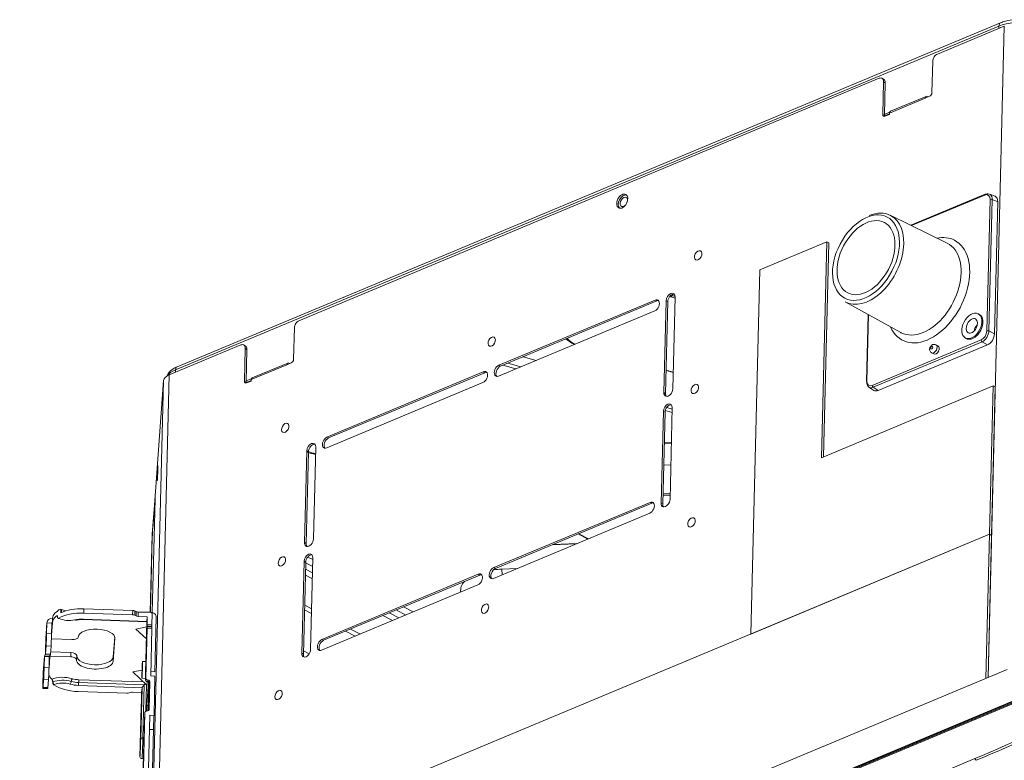
# Model space of a CAD drawing. Units: inches. Extents: x 5808 to 6446, y 216 to 440.
# Drawn here: x 6306 to 6319, y 380 to 390 of the extents above; entities that cross this region are included whole.
import ezdxf

# ---------------------------------------------------------------- set-up
doc = ezdxf.new("R2010")
doc.units = ezdxf.units.IN
doc.header["$MEASUREMENT"] = 0
doc.layers.add('1', color=7, linetype='Continuous', true_color=0xffffff)

msp = doc.modelspace()

# ---------------------------------------------------------------- linework, layer by layer
at = {"layer": '1', "color": 3, "linetype": 'Continuous', "lineweight": 13}
for p, q in [((6318.732669, 389.678351), (6307.948059, 385.173693)), ((6318.754028, 389.719175), (6307.969419, 385.214516)), ((6318.803591, 389.677312), (6317.926435, 389.31093)), ((6318.590503, 381.144322), (6318.803591, 389.677312)), ((6318.731895, 389.647364), (6318.732669, 389.678351)), ((6317.85596, 388.805986), (6317.866195, 389.21584)), ((6317.166255, 388.993407), (6309.564449, 385.818184)), ((6317.223312, 388.982291), (6317.201485, 388.993675)), ((6317.222965, 388.947167), (6317.212289, 388.519647)), ((6317.244792, 388.935784), (6317.222965, 388.947167)), ((6317.244792, 388.935784), (6317.234116, 388.508263)), ((6317.767365, 388.734017), (6317.299561, 388.538618)), ((6317.779231, 388.756696), (6317.311428, 388.561298)), ((6317.82584, 388.758441), (6317.767365, 388.734017)), ((6317.79553, 388.755119), (6317.805472, 388.749933)), ((6317.212289, 388.519647), (6317.234116, 388.508263)), ((6317.301138, 388.548962), (6317.234423, 388.521096)), ((6317.299192, 388.527649), (6317.234624, 388.500679)), ((6317.29912, 388.520952), (6317.240645, 388.496527)), ((6317.299561, 388.538618), (6317.29912, 388.520952)), ((6318.552758, 387.475429), (6317.5772, 387.067945)), ((6318.546825, 387.464089), (6317.586921, 387.063144)), ((6318.6817, 387.447704), (6318.608497, 387.477469)), ((6313.867657, 387.38588), (6313.868421, 387.394849)), ((6318.574608, 385.684165), (6318.617616, 387.406368)), ((6318.645142, 387.405724), (6318.602135, 385.68352)), ((6318.718052, 387.376077), (6318.645142, 387.405724)), ((6318.718052, 387.376077), (6318.674811, 385.644506)), ((6318.056066, 386.831836), (6317.30941, 387.199961)), ((6315.600403, 386.48394), (6316.477535, 386.850311)), ((6316.477535, 386.850311), (6316.406948, 384.023731)), ((6316.504818, 386.836082), (6316.434879, 384.035426)), ((6316.477535, 386.850311), (6316.504818, 386.836082)), ((6315.481289, 381.714084), (6315.600403, 386.48394)), ((6314.450902, 386.146781), (6314.457355, 386.163137)), ((6314.229369, 386.088432), (6312.182729, 385.233564)), ((6314.251196, 386.077048), (6312.204556, 385.22218)), ((6314.251196, 386.077048), (6314.229369, 386.088432)), ((6314.343794, 384.877532), (6314.373793, 386.078829)), ((6314.365621, 384.866148), (6314.39562, 386.067445)), ((6314.39562, 386.067445), (6314.373793, 386.078829)), ((6314.49045, 386.115296), (6314.439734, 386.129444)), ((6314.490568, 386.135715), (6314.450902, 386.146781)), ((6314.490744, 386.127679), (6314.460745, 384.926382)), ((6316.717789, 386.065629), (6317.446977, 385.664013)), ((6312.1792, 385.092235), (6314.22584, 385.947102)), ((6317.019056, 385.899674), (6316.997121, 385.021297)), ((6317.02516, 385.896334), (6317.003473, 385.027913)), ((6318.470766, 385.905383), (6318.456666, 385.911556)), ((6309.493974, 385.313241), (6309.504209, 385.723095)), ((6317.447006, 385.663997), (6317.452354, 385.661131)), ((6318.602135, 385.68352), (6318.674811, 385.644506)), ((6313.061914, 385.580292), (6313.096689, 385.552853)), ((6317.074264, 384.970192), (6318.499412, 385.565467)), ((6318.511898, 385.541083), (6317.086751, 384.945808)), ((6317.934507, 385.488881), (6317.907224, 385.503111)), ((6318.290862, 385.593655), (6318.303993, 385.585625)), ((6318.303999, 385.585622), (6318.308364, 385.583153)), ((6318.584575, 385.502068), (6318.511898, 385.541083)), ((6308.804268, 385.500662), (6307.864892, 385.108291)), ((6308.861326, 385.489546), (6308.839499, 385.500929)), ((6308.860979, 385.454422), (6308.850303, 385.026902)), ((6308.882806, 385.443038), (6308.860979, 385.454422)), ((6308.882806, 385.443038), (6308.87213, 385.015518)), ((6318.584575, 385.502068), (6317.151686, 384.90356)), ((6317.851731, 385.396713), (6317.879014, 385.382483)), ((6309.417245, 385.263951), (6308.949441, 385.068553)), ((6309.463854, 385.265696), (6309.405378, 385.241271)), ((6309.433544, 385.262374), (6309.443486, 385.257188)), ((6312.299299, 385.261751), (6312.470636, 385.213951)), ((6312.672958, 385.298446), (6312.501621, 385.346245)), ((6307.948059, 385.173693), (6307.947285, 385.142704)), ((6309.405378, 385.241271), (6308.937575, 385.045873)), ((6311.978065, 385.148077), (6309.931425, 384.293209)), ((6311.999892, 385.136693), (6309.953252, 384.281825)), ((6311.999892, 385.136693), (6311.978065, 385.148077)), ((6312.182729, 385.233564), (6312.204556, 385.22218)), ((6312.404569, 385.186365), (6312.233281, 385.234151)), ((6314.37311, 385.166639), (6314.466085, 385.1407)), ((6314.373221, 385.171367), (6314.466214, 385.145424)), ((6307.626492, 378.433203), (6307.79133, 385.034032)), ((6307.648084, 383.096002), (6307.79133, 385.034032)), ((6307.864892, 385.108291), (6307.698956, 378.463508)), ((6308.850303, 385.026902), (6308.87213, 385.015518)), ((6308.939312, 385.056284), (6308.872597, 385.028417)), ((6308.937367, 385.034971), (6308.872799, 385.008001)), ((6308.937134, 385.028207), (6308.878658, 385.003782)), ((6308.937575, 385.045873), (6308.937134, 385.028207)), ((6309.927896, 384.15188), (6311.974536, 385.006748)), ((6314.343794, 384.877532), (6314.365621, 384.866148)), ((6316.406948, 384.023731), (6318.658252, 384.964085)), ((6317.029615, 384.947944), (6317.094825, 384.905516)), ((6317.086751, 384.945808), (6317.151686, 384.90356)), ((6318.658252, 384.964085), (6318.609724, 383.020811)), ((6318.685536, 384.949855), (6318.637008, 383.006581)), ((6318.658252, 384.964085), (6318.685536, 384.949855)), ((6314.337618, 384.630206), (6314.307619, 383.428909)), ((6314.359444, 384.618822), (6314.329445, 383.417526)), ((6314.359444, 384.618822), (6314.337618, 384.630206)), ((6314.452942, 384.614908), (6314.362397, 384.640169)), ((6314.381137, 384.680958), (6314.454058, 384.660614)), ((6314.424569, 383.477759), (6314.454569, 384.679056)), ((6309.931425, 384.293209), (6309.953252, 384.281825)), ((6314.34925, 384.211729), (6314.442954, 384.215308)), ((6314.349455, 384.220252), (6314.443159, 384.22383)), ((6309.666521, 384.112633), (6309.636522, 382.911336)), ((6309.688348, 384.101249), (6309.658349, 382.899952)), ((6309.688348, 384.101249), (6309.666521, 384.112633)), ((6309.753473, 382.960186), (6309.783472, 384.161483)), ((6314.435842, 383.931463), (6314.342138, 383.927884)), ((6307.678903, 383.512957), (6307.642654, 383.022541)), ((6307.679902, 383.479687), (6307.642862, 381.996439)), ((6314.425997, 383.534767), (6314.332306, 383.531189)), ((6314.426471, 383.553735), (6314.332781, 383.550156)), ((6314.163195, 383.438512), (6312.116555, 382.583644)), ((6314.185021, 383.427128), (6312.138381, 382.57226)), ((6314.185021, 383.427128), (6314.163195, 383.438512)), ((6314.307619, 383.428909), (6314.329445, 383.417526)), ((6312.113025, 382.442315), (6314.159665, 383.297183)), ((6307.642532, 383.020059), (6307.617047, 381.999552)), ((6307.642654, 383.022541), (6307.617107, 381.999494)), ((6307.643556, 382.987943), (6307.618871, 381.999449)), ((6307.642654, 383.022541), (6307.642532, 383.020059)), ((6313.221973, 383.024869), (6313.349045, 382.958593)), ((6313.229916, 383.028184), (6313.356984, 382.96191)), ((6318.609724, 383.020811), (6315.481289, 381.714084)), ((6318.609724, 383.020811), (6318.637008, 383.006581)), ((6309.636522, 382.911336), (6309.658349, 382.899952)), ((6312.879942, 382.882014), (6313.19445, 382.894027)), ((6312.889931, 382.88618), (6313.204425, 382.898192)), ((6309.680203, 382.722687), (6309.746768, 382.687969)), ((6309.747297, 382.71286), (6309.717297, 381.511563)), ((6309.600347, 381.462714), (6309.630346, 382.664011)), ((6309.622173, 381.45133), (6309.652172, 382.652627)), ((6309.652172, 382.652627), (6309.630346, 382.664011)), ((6309.650081, 382.56268), (6309.742451, 382.514503)), ((6309.744619, 382.599385), (6309.652085, 382.647647)), ((6312.116555, 382.583644), (6312.138381, 382.57226)), ((6312.420769, 382.570856), (6312.220442, 382.563204)), ((6312.225908, 382.489466), (6312.220442, 382.563204)), ((6309.740456, 382.437799), (6309.648087, 382.485976)), ((6311.911891, 382.498158), (6309.865251, 381.64329)), ((6311.933717, 382.486774), (6309.887077, 381.631906)), ((6311.933717, 382.486774), (6311.911891, 382.498158)), ((6309.861721, 381.501961), (6311.908361, 382.356828)), ((6306.443072, 381.991717), (6306.444307, 382.041182)), ((6306.444307, 382.041182), (6306.454127, 382.03606)), ((6306.454127, 382.03606), (6306.453136, 381.996368)), ((6306.748502, 382.0448), (6306.74709, 381.988268)), ((6307.387396, 382.021995), (6306.748502, 382.0448)), ((6307.385984, 381.965464), (6307.387396, 382.021995)), ((6309.729228, 381.98346), (6309.636832, 382.03165)), ((6309.638324, 382.094126), (6309.730721, 382.045936)), ((6310.965151, 381.962805), (6310.838101, 382.029069)), ((6310.933607, 382.068962), (6311.060656, 382.002699)), ((6306.334841, 381.865024), (6306.336253, 381.921556)), ((6306.3978, 381.951534), (6306.392028, 381.952876)), ((6306.407848, 381.92158), (6306.412835, 381.918979)), ((6306.418098, 381.922759), (6306.425166, 381.919072)), ((6306.629312, 381.89836), (6306.636099, 381.895782)), ((6306.740755, 381.904626), (6306.741147, 381.907869)), ((6306.740766, 381.90462), (6307.572352, 381.874937)), ((6306.741147, 381.907869), (6307.572448, 381.878197)), ((6307.385984, 381.965464), (6306.74709, 381.988268)), ((6307.415251, 382.01551), (6307.41384, 381.958979)), ((6307.429822, 381.950643), (6307.41384, 381.958979)), ((6307.415251, 382.01551), (6307.431233, 382.007175)), ((6307.429822, 381.950643), (6307.431233, 382.007175)), ((6307.624298, 381.999309), (6307.433403, 382.006123)), ((6307.459089, 382.000689), (6307.457677, 381.944158)), ((6307.457677, 381.944158), (6307.577009, 381.939898)), ((6307.459089, 382.000689), (6307.62638, 381.994718)), ((6307.577009, 381.939898), (6307.572448, 381.878197)), ((6307.577009, 381.939898), (6307.574374, 381.834404)), ((6307.642014, 381.980015), (6307.63832, 381.832121)), ((6307.69465, 381.933144), (6307.676827, 381.219432)), ((6310.790877, 381.889943), (6310.663827, 381.956207)), ((6310.746521, 381.990821), (6310.873571, 381.924557)), ((6306.246833, 381.645504), (6306.262725, 381.860526)), ((6306.262861, 381.863265), (6306.246968, 381.648244)), ((6306.262725, 381.860526), (6306.259196, 381.719197)), ((6306.262725, 381.860526), (6306.326672, 381.858243)), ((6306.334841, 381.865024), (6306.322715, 381.700963)), ((6306.326672, 381.858243), (6306.323142, 381.716914)), ((6307.429695, 381.779077), (6307.570651, 381.806543)), ((6307.429695, 381.779077), (6307.566746, 381.65018)), ((6307.572433, 381.877904), (6307.555669, 381.206584)), ((6307.572448, 381.878197), (6307.555684, 381.206884)), ((6307.557832, 381.135354), (6307.574143, 381.788499)), ((6307.638089, 381.786216), (6307.574143, 381.788499)), ((6307.638101, 381.812614), (6307.574155, 381.814897)), ((6307.574362, 381.808006), (6307.574155, 381.814897)), ((6307.574362, 381.808006), (6307.638308, 381.805724)), ((6307.574374, 381.834404), (6307.63832, 381.832121)), ((6307.622573, 381.164871), (6307.638089, 381.786216)), ((6307.638101, 381.812614), (6307.638308, 381.805724)), ((6310.241217, 381.779682), (6310.368241, 381.713431)), ((6306.246833, 381.645504), (6306.243303, 381.504175)), ((6306.246968, 381.648245), (6306.246833, 381.645504)), ((6306.259196, 381.719197), (6306.323142, 381.716914)), ((6306.59072, 381.640302), (6306.321025, 381.649929)), ((6307.153013, 381.657726), (6307.130901, 381.358566)), ((6307.132313, 381.415097), (6307.151508, 381.674791)), ((6307.153141, 381.662865), (6307.153013, 381.657726)), ((6309.865251, 381.64329), (6309.887077, 381.631906)), ((6310.300922, 381.685288), (6310.173727, 381.751628)), ((6306.244802, 381.454271), (6306.252403, 381.557107)), ((6306.316349, 381.554825), (6306.252403, 381.557107)), ((6306.316349, 381.554825), (6306.308748, 381.451989)), ((6306.214356, 381.206113), (6306.230249, 381.421134)), ((6306.230384, 381.423874), (6306.214491, 381.208853)), ((6306.230249, 381.421134), (6306.226719, 381.279805)), ((6306.230249, 381.421134), (6306.294195, 381.418852)), ((6306.243169, 381.440344), (6306.307115, 381.438062)), ((6306.244802, 381.454271), (6306.308748, 381.451989)), ((6306.302365, 381.425633), (6306.290238, 381.261572)), ((6306.294195, 381.418852), (6306.290666, 381.277523)), ((6306.302679, 381.43822), (6306.302365, 381.425633)), ((6306.574136, 381.415932), (6306.302365, 381.425633)), ((6306.310961, 381.481908), (6306.575548, 381.472464)), ((6306.574136, 381.415932), (6306.575548, 381.472464)), ((6306.651347, 381.37654), (6306.652759, 381.433072)), ((6307.132313, 381.415097), (6307.130901, 381.358566)), ((6309.600347, 381.462714), (6309.622173, 381.45133)), ((6309.623291, 381.494667), (6309.699421, 381.454961)), ((6306.226719, 381.279805), (6306.290666, 381.277523)), ((6307.559299, 381.351969), (6307.515281, 381.35354)), ((6308.0605, 376.745944), (6318.842091, 381.249342)), ((6305.906219, 375.381186), (6319.855473, 381.207695)), ((6319.855764, 381.219342), (6305.90651, 375.392832)), ((6319.856745, 381.195082), (6305.90749, 375.368572)), ((6319.861697, 381.230682), (6305.912443, 375.404172)), ((6306.214356, 381.206113), (6306.210826, 381.064784)), ((6306.212325, 381.01488), (6306.219926, 381.117716)), ((6306.214491, 381.208854), (6306.214356, 381.206113)), ((6306.283873, 381.115434), (6306.219926, 381.117716)), ((6307.388235, 381.218153), (6307.509063, 381.241696)), ((6307.388235, 381.218153), (6307.57268, 381.044681)), ((6307.507433, 381.13368), (6307.554576, 381.131997)), ((6307.555684, 381.206884), (6307.555669, 381.206584)), ((6307.622573, 381.164871), (6307.678526, 381.162874)), ((6307.623983, 381.221318), (6307.676827, 381.219432)), ((6307.678526, 381.162874), (6307.665644, 380.647023)), ((6306.210692, 381.000953), (6306.274638, 380.998671)), ((6306.212325, 381.01488), (6306.276272, 381.012597)), ((6306.283873, 381.115434), (6306.276272, 381.012597)), ((6306.338989, 381.084856), (6306.342572, 381.086352)), ((6306.361053, 381.051659), (6306.353479, 381.048495)), ((6307.508324, 381.010633), (6306.677023, 381.040305)), ((6306.678608, 381.078126), (6307.537885, 381.047455)), ((6306.680193, 381.115947), (6307.529119, 381.085646)), ((6307.491559, 380.33932), (6307.508324, 381.010633)), ((6307.503763, 380.948931), (6307.508324, 381.010633)), ((6307.520503, 380.35141), (6307.537885, 381.047455)), ((6307.5666, 381.050391), (6307.557895, 380.701788)), ((6307.572577, 380.784053), (6307.594689, 381.083213)), ((6307.57268, 381.044681), (6307.574221, 381.088438)), ((6307.596188, 381.033309), (6307.588093, 380.709162)), ((6307.61255, 381.083892), (6307.603727, 380.730569)), ((6307.309974, 380.937101), (6306.67108, 380.959906)), ((6307.33864, 380.941569), (6307.355767, 380.948723)), ((6307.384432, 380.953191), (6307.503763, 380.948931)), ((6307.503763, 380.948931), (6307.501129, 380.843437)), ((6307.481823, 380.106992), (6307.498133, 380.760137)), ((6307.5001, 380.812977), (6307.499162, 380.790597)), ((6307.572577, 380.784053), (6307.589949, 380.783433)), ((6307.476923, 377.895386), (6307.546538, 380.683083)), ((6307.553597, 378.402776), (6307.609691, 380.64902)), ((6307.609691, 380.64902), (6307.665644, 380.647023)), ((6307.657945, 380.463322), (6307.605101, 380.465208)), ((6307.657945, 380.463322), (6307.607045, 378.425068)), ((6307.660182, 375.587326), (6318.419664, 380.081489))]:
    msp.add_line(p, q, dxfattribs=at)
at = {"layer": '1', "color": 7, "linetype": 'Continuous', "lineweight": 13}
for p, q in [((6318.609724, 383.020811), (6307.499393, 378.3801)), ((6318.562572, 381.132611), (6318.609724, 383.020811)), ((6318.590502, 381.144284), (6318.637008, 383.006581)), ((6318.609724, 383.020811), (6318.637008, 383.006581))]:
    msp.add_line(p, q, dxfattribs=at)
at = {"layer": '1', "color": 3, "linetype": 'Continuous', "lineweight": 13}
for centre, major_axis, ratio, start_param, end_param in [((6319.005502, 389.536053), (0.399875, -0.009986), 0.46827669, 1.194934306, 2.333322857), ((6318.781779, 389.652738), (-0.02775, 0.066437), 0.610334683, 0.000029467, 0.938310911), ((6317.92467, 389.240265), (-0.036995, -0.070932), 0.638911978, 3.796039987, 5.366836314), ((6317.16449, 388.922743), (-0.036995, -0.070932), 0.638911978, 2.22524366, 3.796039987), ((6317.186317, 388.911359), (0.036995, 0.070932), 0.638911978, 5.366836314, 6.283183855), ((6317.794648, 388.719787), (0.015417, -0.03691), 0.610334683, 2.509107238, 4.079903565), ((6317.826722, 388.793774), (0.018498, 0.035466), 0.638911978, 3.796039987, 5.366836314), ((6317.241527, 388.53186), (0.018498, 0.035466), 0.638911978, 2.22524366, 3.796039987), ((6317.263354, 388.520476), (-0.018498, -0.035466), 0.638911978, 5.366836314, 5.780678969), ((6317.326844, 388.524388), (0.015417, -0.03691), 0.610334683, 3.141585711, 4.079903565), ((6313.820627, 387.372671), (0.046244, 0.088665), 0.638911978, 0.193908219, 2.947703943), ((6313.820179, 387.374699), (0.030521, 0.058519), 0.638911978, 0, 4.295842954), ((6318.544415, 387.375553), (0.046436, 0.088869), 0.637220567, 5.36904353, 6.937097052), ((6318.560466, 387.456974), (-0.007708, 0.018455), 0.610334683, 5.703131494, 7.221496218), ((6318.558057, 387.368438), (-0.053962, -0.107434), 0.636467047, 2.217129971, 3.785183494), ((6318.630211, 387.339099), (0.055724, 0.106643), 0.637220567, 5.36904353, 6.344009848), ((6313.820179, 387.374699), (0.030521, 0.058519), 0.638911978, 5.366834792, 6.283185307), ((6318.631257, 387.399253), (0.019994, -0.000499), 0.46827669, 0.814886408, 2.333322857), ((6317.018853, 386.630055), (0.295842, 0.567226), 0.638911978, 3.127076205, 6.283185307), ((6317.018853, 386.630055), (0.295842, 0.567226), 0.638911978, 0, 0.654446528), ((6317.810545, 386.21714), (0.341566, 0.654894), 0.638911978, 2.66143505, 6.283185307), ((6317.75693, 386.245104), (-0.304576, -0.583973), 0.638911978, 0.654447533, 3.156039123), ((6317.810545, 386.21714), (0.341566, 0.654894), 0.638911978, 0, 0.480088063), ((6314.432269, 386.103254), (0.036995, 0.070932), 0.638911978, 5.366836314, 8.508428967), ((6314.454095, 386.09187), (-0.036995, -0.070932), 0.638911978, 3.384841427, 5.366836314), ((6314.250059, 385.980806), (0.414498, -0.010351), 0.46827669, 1.076685795, 1.115798498), ((6314.227605, 386.017767), (0.036995, 0.070932), 0.638911978, 3.796039987, 6.937632641), ((6314.249431, 386.006383), (-0.036995, -0.070932), 0.638911978, 3.384786039, 3.796039987), ((6314.249852, 385.972527), (0.391878, -0.009786), 0.46827669, 1.076685795, 1.130799657), ((6314.44044, 386.15771), (-0.008599, -0.030823), 0.419037611, 0.541872215, 1.327270378), ((6318.39183, 385.743183), (-0.083465, -0.160031), 0.638911978, 0, 3.185101003), ((6309.562684, 385.74752), (-0.036995, -0.070932), 0.638911978, 3.796039987, 5.366836314), ((6318.47368, 385.700494), (-0.04162, -0.079799), 0.638911978, 4.174700409, 5.250199457), ((6317.75693, 386.245104), (-0.304576, -0.583973), 0.638911978, 0, 0.654447696), ((6318.50142, 385.653835), (-0.046178, -0.088705), 0.640605862, 0.654964563, 2.223018086), ((6318.515061, 385.64672), (0.055661, 0.106315), 0.630640814, 3.798159314, 5.366212837), ((6318.58825, 385.67705), (0.019994, -0.000499), 0.46827669, 0.814886408, 2.333322857), ((6318.586985, 385.60811), (-0.055413, -0.106446), 0.640605862, 0.654964563, 2.223018086), ((6308.802504, 385.429997), (-0.036995, -0.070932), 0.638911978, 2.22524366, 3.796039987), ((6313.450758, 385.646943), (0.414498, -0.010351), 0.46827669, 3.535274689, 3.993024815), ((6313.450551, 385.638665), (0.391878, -0.009786), 0.46827669, 3.477314906, 3.965459132), ((6317.879477, 385.449912), (0.027746, 0.053199), 0.638911978, 3.140733274, 6.276246508), ((6318.513053, 385.558352), (-0.007708, 0.018455), 0.610334683, 0.938310911, 2.456675636), ((6308.82433, 385.418614), (0.036995, 0.070932), 0.638911978, 5.366836314, 6.283183855), ((6317.906761, 385.435682), (-0.027746, -0.053199), 0.638911978, 0.000002917, 3.141489768), ((6309.432662, 385.227041), (0.015417, -0.03691), 0.610334683, 2.509107238, 4.079903565), ((6309.464736, 385.301028), (0.018498, 0.035466), 0.638911978, 3.796039987, 5.366836314), ((6308.220892, 385.031394), (0.399875, -0.009986), 0.46827669, 2.333322857, 2.842617578), ((6307.997169, 385.148079), (0.02775, -0.066437), 0.610334683, 3.141599365, 4.079903565), ((6311.976301, 385.077413), (0.036995, 0.070932), 0.638911978, 3.796039987, 6.937632641), ((6311.998127, 385.066029), (-0.036995, -0.070932), 0.638911978, 3.384786039, 3.796039987), ((6312.180965, 385.162899), (0.036995, 0.070932), 0.638911978, 0.654447333, 3.796039987), ((6312.202791, 385.151515), (-0.036995, -0.070932), 0.638911978, 3.796039987, 6.039967446), ((6308.023135, 385.025758), (-0.231928, 0.005792), 0.46827669, 5.47491551, 6.260313674), ((6308.879541, 385.039114), (0.018498, 0.035466), 0.638911978, 2.22524366, 3.796039987), ((6308.901367, 385.02773), (-0.018498, -0.035466), 0.638911978, 5.366836314, 5.780678969), ((6308.964858, 385.031643), (0.015417, -0.03691), 0.610334683, 3.141585711, 4.079903565), ((6317.017115, 385.020798), (0.019994, -0.000499), 0.46827669, 2.333322857, 3.851759306), ((6317.090316, 385.051613), (0.057335, 0.105674), 0.638908851, 2.237309474, 3.805362997), ((6317.076674, 385.058728), (0.046436, 0.088869), 0.637220567, 2.227450876, 3.795504399), ((6314.402269, 384.901957), (0.036995, 0.070932), 0.638911978, 2.22524366, 5.366836314), ((6314.424096, 384.890573), (-0.036995, -0.070932), 0.638911978, 5.366836314, 6.040022834), ((6317.087906, 384.963077), (-0.007708, 0.018455), 0.610334683, 0.938310911, 2.456675636), ((6317.154577, 385.009803), (0.055724, 0.106643), 0.637220567, 3.080744019, 3.795504399), ((6314.396093, 384.654631), (0.036995, 0.070932), 0.638911978, 5.366836314, 8.508428967), ((6314.41792, 384.643247), (-0.036995, -0.070932), 0.638911978, 3.384841427, 5.366836314), ((6309.724997, 384.137058), (0.036995, 0.070932), 0.638911978, 5.366836314, 8.508428967), ((6309.929661, 384.222545), (0.036995, 0.070932), 0.638911978, 0.654447333, 3.796039987), ((6309.951487, 384.211161), (-0.036995, -0.070932), 0.638911978, 3.796039987, 6.039967446), ((6309.746823, 384.125674), (-0.036995, -0.070932), 0.638911978, 3.384841427, 5.366836314), ((6309.966232, 384.271545), (0.463287, -0.011569), 0.46827669, 4.081039114, 4.313573568), ((6307.677138, 383.442292), (-0.002854, -0.079949), 0.020207199, 2.058243965, 3.629040292), ((6314.16143, 383.367847), (0.036995, 0.070932), 0.638911978, 3.796039987, 6.937632641), ((6314.366094, 383.453334), (0.036995, 0.070932), 0.638911978, 2.22524366, 5.366836314), ((6314.183257, 383.356464), (-0.036995, -0.070932), 0.638911978, 3.384786039, 3.796039987), ((6314.387921, 383.44195), (-0.036995, -0.070932), 0.638911978, 5.366836314, 6.040022834), ((6307.64632, 383.025338), (-0.002854, -0.079949), 0.020207199, 3.629040292, 5.199836619), ((6309.694997, 382.935761), (0.036995, 0.070932), 0.638911978, 2.22524366, 5.366836314), ((6309.716824, 382.924377), (-0.036995, -0.070932), 0.638911978, 5.366836314, 6.040022834), ((6309.688821, 382.688435), (0.036995, 0.070932), 0.638911978, 5.366836314, 8.508428967), ((6309.710648, 382.677051), (-0.036995, -0.070932), 0.638911978, 3.384841427, 5.366836314), ((6312.11479, 382.51298), (0.036995, 0.070932), 0.638911978, 0.654447333, 3.796039987), ((6312.136617, 382.501596), (-0.036995, -0.070932), 0.638911978, 3.796039987, 6.039967446), ((6312.295368, 382.276654), (0.613064, -0.01531), 0.46827669, 1.705004326, 1.885262845), ((6311.910126, 382.427493), (0.036995, 0.070932), 0.638911978, 3.796039987, 6.937632641), ((6311.931953, 382.416109), (-0.036995, -0.070932), 0.638911978, 3.384786039, 3.796039987), ((6312.295368, 382.276654), (0.613064, -0.01531), 0.46827669, 2.737798706, 3.2410519), ((6306.735917, 381.90729), (-0.399875, 0.009986), 0.46827669, 5.541238292, 6.260313674), ((6306.734682, 381.857825), (-0.399875, 0.009986), 0.46827669, 4.689517347, 5.541238292), ((6306.553535, 382.077583), (-0.135958, 0.003395), 0.46827669, 0.76252653, 1.271186389), ((6307.386014, 382.003298), (-0.039988, 0.000999), 0.46827669, 3.904119184, 4.689517347), ((6306.334665, 381.857958), (-0.071804, 0.005307), 0.883350786, 4.755514489, 6.326310815), ((6306.734505, 381.850759), (0.399875, -0.009986), 0.46827669, 2.634071027, 3.11872102), ((6306.552124, 382.021051), (-0.227929, 0.005692), 0.46827669, 0.774268272, 0.858046382), ((6306.425784, 381.943805), (0.012948, 0.024826), 0.638911978, 3.141592752, 3.796039987), ((6306.73327, 381.801293), (0.399875, -0.009986), 0.46827669, 1.547924693, 2.490240198), ((6306.550888, 381.971586), (0.171946, -0.004294), 0.46827669, 3.904119184, 5.197650824), ((6306.73327, 381.801293), (-0.227929, 0.005692), 0.46827669, 4.689517347, 5.197650824), ((6307.384602, 381.946766), (0.039988, -0.000999), 0.46827669, 0.76252653, 1.547924693), ((6307.459059, 381.962855), (-0.039988, 0.000999), 0.46827669, 0.76252653, 1.547924693), ((6307.460471, 382.019387), (0.039988, -0.000999), 0.46827669, 3.904119184, 4.689517347), ((6307.62271, 381.935711), (-0.071804, 0.005307), 0.883350786, 3.184718162, 4.755514489), ((6307.626027, 381.980585), (0.015956, -0.001179), 0.883350786, 0.043125508, 1.613921835), ((6306.334665, 381.857958), (-0.007978, 0.00059), 0.883350786, 4.755514489, 6.326310815), ((6306.913215, 381.666285), (0.239925, -0.005991), 0.46827669, 6.260313674, 9.401906327), ((6307.575756, 381.853101), (0.001427, 0.039975), 0.020207199, 2.058243965, 2.843642129), ((6307.572761, 381.769801), (-0.001427, -0.039975), 0.020207199, 2.058243965, 2.843642129), ((6307.639702, 381.850819), (-0.001427, -0.039975), 0.020207199, 5.199836619, 5.985234782), ((6307.636707, 381.767519), (0.001427, 0.039975), 0.020207199, 5.199836619, 5.985234782), ((6306.25505, 381.663104), (-0.004281, -0.119924), 0.020207199, 0.487447638, 2.058243965), ((6306.318996, 381.660822), (0.004281, 0.119924), 0.020207199, 3.629040292, 5.199836619), ((6306.593484, 381.677697), (0.079975, -0.001997), 0.46827669, 4.689517347, 6.260313674), ((6309.863486, 381.572625), (0.036995, 0.070932), 0.638911978, 0.654447333, 3.796039987), ((6309.658822, 381.487138), (0.036995, 0.070932), 0.638911978, 2.22524366, 5.366836314), ((6309.885313, 381.561241), (-0.036995, -0.070932), 0.638911978, 3.796039987, 6.039967446), ((6306.302188, 381.418567), (-0.071804, 0.005307), 0.883350786, 5.755011716, 6.326310815), ((6306.247449, 381.560268), (-0.004281, -0.119924), 0.020207199, 5.199836619, 6.770632945), ((6306.302188, 381.418567), (-0.007978, 0.00059), 0.883350786, 4.755514489, 6.326310815), ((6306.311395, 381.557985), (0.004281, 0.119924), 0.020207199, 3.141647038, 3.629040292), ((6306.571372, 381.378537), (0.079975, -0.001997), 0.46827669, 6.260313674, 7.831110001), ((6306.572784, 381.435069), (-0.079975, 0.001997), 0.46827669, 3.141600564, 4.689517347), ((6306.891103, 381.367125), (0.239925, -0.005991), 0.46827669, 3.11872102, 6.260313674), ((6306.892515, 381.423657), (-0.239925, 0.005991), 0.46827669, 0.026408257, 3.11872102), ((6309.680649, 381.475755), (-0.036995, -0.070932), 0.638911978, 5.366836314, 6.040022834), ((6306.222573, 381.223713), (-0.004281, -0.119924), 0.020207199, 0.487447638, 2.058243965), ((6306.28652, 381.22143), (0.004281, 0.119924), 0.020207199, 3.629040292, 5.199836619), ((6306.686135, 381.196346), (0.399875, -0.009986), 0.46827669, 3.238029361, 3.603371014), ((6306.479606, 381.039936), (-0.227929, 0.005692), 0.46827669, 4.18138387, 5.463173769), ((6306.59671, 381.104357), (-0.008096, -0.026804), 0.447446132, 3.692684031, 5.263480358), ((6306.686135, 381.196346), (0.171946, -0.004294), 0.46827669, 4.18138387, 4.689517347), ((6307.561626, 381.287283), (-0.006135, -0.171891), 0.020207199, 5.199836619, 6.770632945), ((6307.585809, 381.134356), (-0.027924, 0.002064), 0.883350786, 0.043125508, 1.613921835), ((6306.214972, 381.120877), (-0.004281, -0.119924), 0.020207199, 5.199836619, 6.770632945), ((6306.278919, 381.118594), (0.004281, 0.119924), 0.020207199, 3.141647038, 3.629040292), ((6306.323474, 381.096313), (0.010792, -0.025837), 0.610334683, 0.938310911, 2.181140147), ((6306.361671, 381.076392), (0.010792, -0.025837), 0.610334683, 4.079903565, 5.650699892), ((6306.478989, 381.015203), (-0.199938, 0.004993), 0.46827669, 4.18138387, 5.47491551), ((6306.6849, 381.146881), (0.399875, -0.009986), 0.46827669, 3.747201842, 4.689517347), ((6306.478371, 380.990471), (0.171946, -0.004294), 0.46827669, 1.039791216, 2.333322857), ((6306.567796, 381.08246), (-0.008096, -0.026804), 0.447446132, 0.551091377, 2.121887704), ((6306.6849, 381.146881), (-0.227929, 0.005692), 0.46827669, 1.039791216, 1.547924693), ((6306.685518, 381.171614), (0.199938, -0.004993), 0.46827669, 4.18138387, 4.689517347), ((6306.677641, 381.065038), (-0.000999, -0.027982), 0.020207199, 0.487447638, 2.058243965), ((6306.679575, 381.091214), (-0.000999, -0.027982), 0.020207199, 3.629040292, 5.199836619), ((6307.536918, 381.034367), (0.027912, 0.026269), 0.239105709, 1.315636691, 2.886433018), ((6307.538852, 381.060543), (0.019748, 0.027006), 0.220126727, 4.373063482, 5.042555783), ((6307.538852, 381.060543), (0.027793, 0.01936), 0.310143168, 4.465590631, 5.135076693), ((6307.589603, 381.286284), (0.007134, 0.199873), 0.020207199, 3.141976931, 3.629040292), ((6307.584573, 381.084891), (0.027924, -0.002064), 0.883350786, 0.043125508, 1.613921835), ((6307.592042, 380.977216), (0.004281, 0.119924), 0.020207199, 5.199836619, 6.769069563), ((6307.617579, 381.285286), (0.008133, 0.227855), 0.020207199, 2.805286581, 3.629040292), ((6307.311356, 380.955799), (0.039988, -0.000999), 0.46827669, 4.689517347, 5.47491551), ((6307.38305, 380.934493), (-0.039988, 0.000999), 0.46827669, 4.689517347, 5.47491551), ((6307.499515, 380.778834), (-0.001427, -0.039975), 0.020207199, 4.414438455, 5.199836619), ((6307.499747, 380.824739), (0.001427, 0.039975), 0.020207199, 4.414438455, 5.199836619), ((6307.56993, 380.678056), (0.004281, 0.119924), 0.020207199, 0.487447638, 1.334991432), ((6307.57575, 380.731568), (0.027924, -0.002064), 0.883350786, 4.755512218, 6.326310815), ((6307.662644, 380.526893), (-0.004851, -0.135913), 0.020207199, 3.629040292, 5.199836619), ((6307.519536, 380.338321), (0.027991, -0.000699), 0.46827669, 1.547924693, 3.11872102), ((6307.513593, 380.257922), (-0.007134, -0.199873), 0.020207199, 0.487447638, 2.058243965), ((6307.521471, 380.364498), (-0.027991, 0.000699), 0.46827669, 1.547924693, 2.070894695), ((6307.485617, 380.258921), (-0.006135, -0.171891), 0.020207199, 0.487447638, 2.058243965), ((6307.509799, 380.105993), (0.027924, -0.002064), 0.883350786, 3.184718162, 4.755514489), ((6307.508564, 380.056528), (-0.027924, 0.002064), 0.883350786, 4.033716827, 4.755514489)]:
    msp.add_ellipse(centre, major_axis=major_axis, ratio=ratio, start_param=start_param, end_param=end_param, dxfattribs=at)
for centre, major_axis, ratio in [((6313.7988, 387.384055), (0.046244, 0.088665), 0.638911978), ((6316.992046, 386.644036), (-0.277347, -0.531765), 0.638911978), ((6316.992046, 386.644036), (0.240023, 0.460203), 0.638911978), ((6314.793709, 386.67379), (-0.030521, -0.058519), 0.638911978), ((6318.378188, 385.750298), (-0.082981, -0.159101), 0.638911978), ((6318.378188, 385.750298), (-0.047284, -0.090659), 0.638911978), ((6312.089221, 385.544143), (-0.030521, -0.058519), 0.638911978), ((6317.852194, 385.464142), (-0.009249, -0.017733), 0.638911978), ((6314.750034, 384.924843), (-0.030521, -0.058519), 0.638911978), ((6309.384732, 384.414496), (-0.030521, -0.058519), 0.638911978), ((6307.711875, 383.823359), (-0.003567, -0.099936), 0.020207199), ((6314.706359, 383.175896), (-0.030521, -0.058519), 0.638911978), ((6309.341057, 382.665549), (-0.030521, -0.058519), 0.638911978), ((6312.00187, 382.046249), (-0.030521, -0.058519), 0.638911978), ((6307.511357, 381.24361), (0.003924, 0.10993), 0.020207199), ((6307.511357, 381.24361), (0.002497, 0.069955), 0.020207199), ((6309.297382, 380.916603), (-0.030521, -0.058519), 0.638911978)]:
    msp.add_ellipse(centre, major_axis=major_axis, ratio=ratio, dxfattribs=at)
for points, knots in [([(6318.953313, 389.760191), (6318.950625, 389.760286), (6318.90352, 389.76157), (6318.832929, 389.746213), (6318.774565, 389.727651), (6318.754028, 389.719175)], [0, 0, 0, 0, 0.036668348, 0.64465536, 1, 1, 1, 1]), ([(6317.864502, 385.504488), (6317.858171, 385.501698), (6317.846959, 385.494582), (6317.833233, 385.477669), (6317.825079, 385.456997), (6317.824142, 385.435488), (6317.83017, 385.416859), (6317.840171, 385.403655), (6317.848526, 385.398886), (6317.852043, 385.397417)], [0, 0, 0, 0, 0.15219044, 0.303134087, 0.476237636, 0.637209022, 0.780157026, 0.916332011, 1, 1, 1, 1]), ([(6317.907592, 385.502725), (6317.907337, 385.502928), (6317.902205, 385.506907), (6317.889444, 385.509085), (6317.874973, 385.508219), (6317.86707, 385.505567), (6317.864502, 385.504488)], [0, 0, 0, 0, 0.021878587, 0.437654335, 0.814240096, 1, 1, 1, 1]), ([(6307.969419, 385.214516), (6307.950596, 385.206852), (6307.904661, 385.183089), (6307.856867, 385.142118), (6307.837516, 385.105494), (6307.832816, 385.09348)], [0, 0, 0, 0, 0.291568627, 0.781369477, 1, 1, 1, 1]), ([(6306.392028, 381.952876), (6306.393591, 381.953189), (6306.39511, 381.952976), (6306.397774, 381.951503), (6306.398956, 381.950219), (6306.400741, 381.946804), (6306.401382, 381.944649), (6306.401931, 381.940597), (6306.402019, 381.938838), (6306.401974, 381.937)], [0, 0, 0, 0, 0.276165271, 0.276165271, 0.552819281, 0.552819281, 0.822436143, 0.822436143, 1, 1, 1, 1]), ([(6306.401974, 381.937), (6306.401906, 381.934281), (6306.402136, 381.931727), (6306.403156, 381.927371), (6306.403959, 381.925507), (6306.40605, 381.922664), (6306.407372, 381.921656), (6306.4104, 381.920609), (6306.412156, 381.920578), (6306.415321, 381.921369), (6306.416703, 381.921949), (6306.418098, 381.922759)], [0, 0, 0, 0, 0.209270922, 0.209270922, 0.418361681, 0.418361681, 0.630246457, 0.630246457, 0.84699248, 0.84699248, 1, 1, 1, 1]), ([(6306.330211, 381.116519), (6306.32974, 381.117269), (6306.329262, 381.117977), (6306.32788, 381.11988), (6306.326962, 381.120964), (6306.326059, 381.121858)], [0, 0, 0, 0, 0.347534057, 0.347534057, 1, 1, 1, 1]), ([(6307.554712, 381.148488), (6307.55461, 381.141774), (6307.55448, 381.125999), (6307.554809, 381.117526), (6307.555303, 381.11148), (6307.556333, 381.106687), (6307.558354, 381.101379), (6307.56248, 381.095171), (6307.569501, 381.089593), (6307.576832, 381.086552), (6307.581393, 381.086695), (6307.582651, 381.086839)], [0, 0, 0, 0, 0.214070626, 0.569256226, 0.679166549, 0.727804231, 0.77126495, 0.829998253, 0.897458686, 0.972276922, 1, 1, 1, 1]), ([(6306.338989, 381.084856), (6306.339003, 381.08541), (6306.339006, 381.085974), (6306.33896, 381.089325), (6306.338657, 381.09233), (6306.337589, 381.098302), (6306.336808, 381.101349), (6306.334903, 381.107122), (6306.33375, 381.10992), (6306.331775, 381.113877), (6306.331, 381.115261), (6306.330211, 381.116519)], [0, 0, 0, 0, 0.053245179, 0.053245179, 0.314874195, 0.314874195, 0.576994446, 0.576994446, 0.842929955, 0.842929955, 1, 1, 1, 1]), ([(6306.353479, 381.048495), (6306.351677, 381.04978), (6306.349896, 381.051585), (6306.346663, 381.055927), (6306.345165, 381.058523), (6306.342628, 381.064135), (6306.341553, 381.06723), (6306.339965, 381.073421), (6306.33942, 381.076602), (6306.339005, 381.081416), (6306.338947, 381.083182), (6306.338989, 381.084856)], [0, 0, 0, 0, 0.218919488, 0.218919488, 0.43781905, 0.43781905, 0.656777545, 0.656777545, 0.872382542, 0.872382542, 1, 1, 1, 1]), ([(6307.582831, 381.086286), (6307.583044, 381.086315), (6307.586676, 381.086738), (6307.593052, 381.084291), (6307.600098, 381.079782), (6307.604525, 381.074601), (6307.606955, 381.070075), (6307.608074, 381.066877), (6307.60858, 381.064798), (6307.608731, 381.063767), (6307.608746, 381.063755), (6307.608718, 381.063919)], [0, 0, 0, 0, 0.011845327, 0.202647729, 0.353429344, 0.480737897, 0.587845505, 0.675884008, 0.76555024, 0.892384487, 1, 1, 1, 1])]:
    msp.add_open_spline(points, degree=3, knots=knots, dxfattribs=at)
for points, degree in [([(6309.672082, 384.096639), (6309.705246, 384.084206), (6309.741617, 384.073804), (6309.779631, 384.06633)], 3), ([(6306.387306, 381.950493), (6306.388879, 381.951751), (6306.390494, 381.952569), (6306.392028, 381.952876)], 3), ([(6306.635962, 381.89575), (6306.673443, 381.90162)], 1), ([(6306.673443, 381.90162), (6306.704887, 381.907062), (6306.740766, 381.90462)], 2), ([(6318.419664, 380.081489), (6318.951568, 380.304176), (6319.472073, 380.547866), (6319.986016, 380.807648)], 3), ([(6319.991773, 380.774068), (6319.479706, 380.519956), (6318.962219, 380.280365), (6318.434815, 380.059702)], 3), ([(6307.546538, 380.683083), (6307.545365, 380.667203), (6307.542577, 380.614168), (6307.539867, 380.549526), (6307.537534, 380.480542), (6307.536785, 380.450542)], 2), ([(6307.575132, 380.706814), (6307.563515, 380.707136), (6307.546904, 380.693486), (6307.546538, 380.683083)], 2), ([(6307.536785, 380.450542), (6307.515432, 379.595501), (6307.493922, 378.738318), (6307.472569, 377.883278)], 3), ([(6318.419664, 380.081489), (6318.42377, 380.073237), (6318.429001, 380.065715), (6318.434815, 380.059702)], 3)]:
    msp.add_open_spline(points, degree=degree, dxfattribs=at)

doc.saveas('drawing.dxf')
